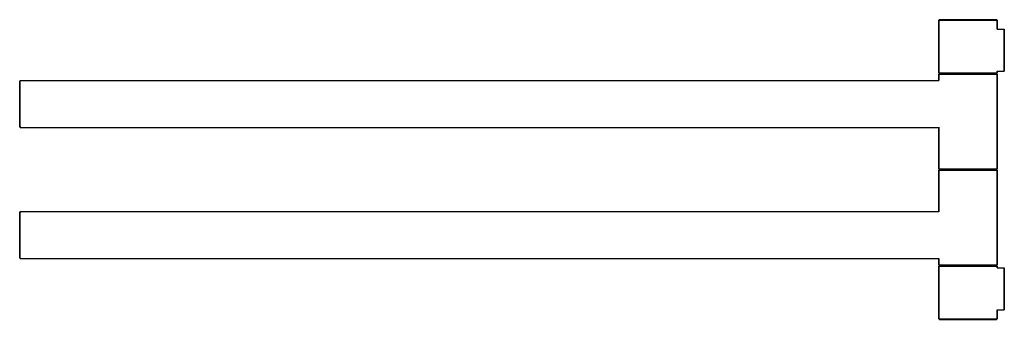
# Model space of a CAD drawing. Extents: x 0 to 420, y 0 to 128.
import ezdxf

# ---------------------------------------------------------------- set-up
doc = ezdxf.new("R2010")
doc.units = 0
doc.header["$MEASUREMENT"] = 0
doc.layers.get('0').update_dxf_attribs({"linetype": 'CONTINUOUS'})

msp = doc.modelspace()

# ---------------------------------------------------------------- linework, layer by layer
for p, q in [((392, 127.769), (392.3, 128)), ((392, 105.231), (392, 127.769)), ((392, 127.769), (392, 105.231)), ((392, 127.769), (392.45, 127.769)), ((392.3, 128), (392.75, 128)), ((392.45, 127.769), (393.65, 127.769)), ((392.75, 128), (393.95, 128)), ((393.65, 127.769), (395.65, 127.769)), ((393.95, 128), (395.9, 128)), ((395.65, 127.769), (398.3, 127.769)), ((395.9, 128), (398.45, 128)), ((398.3, 127.769), (401.3, 127.769)), ((398.45, 128), (401.35, 128)), ((401.3, 127.769), (404.5, 127.769)), ((401.35, 128), (404.5, 128)), ((404.5, 128), (407.65, 128)), ((404.5, 127.769), (407.7, 127.769)), ((407.65, 128), (410.55, 128)), ((407.7, 127.769), (410.7, 127.769)), ((410.55, 128), (413.1, 128)), ((410.7, 127.769), (413.35, 127.769)), ((413.1, 128), (415.05, 128)), ((413.35, 127.769), (415.35, 127.769)), ((415.05, 128), (416.25, 128)), ((415.35, 127.769), (416.55, 127.769)), ((416.25, 128), (416.7, 128)), ((416.55, 127.769), (417, 127.769)), ((416.7, 128), (417, 127.769)), ((417, 127.769), (417, 124)), ((417, 124), (417, 127.769)), ((416.924747, 124), (420, 124)), ((420, 124), (420, 123.676)), ((420, 123.676), (420, 124)), ((420, 123.676), (420, 122.812)), ((420, 122.812), (420, 123.676)), ((420, 122.812), (420, 121.372)), ((420, 121.372), (420, 122.812)), ((420, 121.372), (420, 119.464)), ((420, 119.464), (420, 121.372)), ((420, 119.464), (420, 117.304)), ((420, 117.304), (420, 119.464)), ((420, 117.304), (420, 115)), ((420, 115), (420, 117.304)), ((420, 115), (420, 112.696)), ((420, 112.696), (420, 115)), ((420, 110.536), (420, 112.696)), ((420, 112.696), (420, 110.536)), ((420, 108.628), (420, 110.536)), ((420, 110.536), (420, 108.628)), ((392, 105.231), (392.3, 105)), ((392, 105.231), (392.45, 105.231)), ((392, 104.769), (392.3, 105)), ((392.3, 105), (392.75, 105)), ((392.45, 105.231), (393.65, 105.231)), ((392.75, 105), (393.95, 105)), ((393.65, 105.231), (395.65, 105.231)), ((393.65, 104.769), (393.95, 105)), ((393.95, 105), (395.9, 105)), ((395.65, 105.231), (398.3, 105.231)), ((395.65, 104.769), (395.9, 105)), ((395.9, 105), (398.45, 105)), ((398.3, 105.231), (401.3, 105.231)), ((398.45, 105), (401.35, 105)), ((401.3, 105.231), (404.5, 105.231)), ((401.35, 105), (404.5, 105)), ((404.5, 105.231), (407.7, 105.231)), ((404.5, 105), (407.65, 105)), ((407.65, 105), (410.55, 105)), ((407.7, 105.231), (410.7, 105.231)), ((410.55, 105), (413.1, 105)), ((410.7, 105.231), (413.35, 105.231)), ((413.1, 105), (413.35, 104.769)), ((413.1, 105), (415.05, 105)), ((413.35, 105.231), (415.35, 105.231)), ((415.05, 105), (415.35, 104.769)), ((415.05, 105), (416.25, 105)), ((415.35, 105.231), (416.55, 105.231)), ((416.25, 105), (416.7, 105)), ((416.55, 105.231), (417, 105.231)), ((416.7, 105), (417, 105.231)), ((416.7, 105), (417, 104.769)), ((417, 105.231), (417, 106)), ((417, 106), (417, 105.231)), ((417, 106), (420, 106)), ((420, 107.188), (420, 108.628)), ((420, 108.628), (420, 107.188)), ((420, 106.324), (420, 107.188)), ((420, 107.188), (420, 106.324)), ((420, 106), (420, 106.324)), ((420, 106.324), (420, 106)), ((0, 101.76), (0.216346, 102)), ((0, 101.76), (0.216346, 102)), ((0, 101.4), (0, 101.76)), ((0, 100.44), (0, 101.4)), ((0.216346, 102), (392, 102)), ((0.216346, 102), (392, 102)), ((0.216346, 101.64), (0.216346, 102)), ((0.216346, 100.68), (0.216346, 101.64)), ((392, 102), (392, 104.769)), ((392, 104.769), (392, 102)), ((392, 104.769), (392.45, 104.769)), ((392.45, 104.769), (393.65, 104.769)), ((393.65, 104.769), (395.65, 104.769)), ((395.65, 104.769), (398.3, 104.769)), ((398.3, 104.769), (401.3, 104.769)), ((401.3, 104.769), (404.5, 104.769)), ((404.5, 104.769), (407.7, 104.769)), ((407.7, 104.769), (410.7, 104.769)), ((410.7, 104.769), (413.35, 104.769)), ((413.35, 104.769), (415.35, 104.769)), ((415.35, 104.769), (416.55, 104.769)), ((416.55, 104.769), (417, 104.769)), ((417, 64.2308), (417, 104.769)), ((417, 104.769), (417, 64.2308)), ((0, 98.88), (0, 100.44)), ((0, 96.84), (0, 98.88)), ((0, 94.52), (0, 96.84)), ((0.216346, 99.08), (0.216346, 100.68)), ((0.216346, 96.96), (0.216346, 99.08)), ((0.216346, 94.56), (0.216346, 96.96)), ((0, 92), (0, 94.52)), ((0.216346, 92), (0.216346, 94.56)), ((0, 89.48), (0, 92)), ((0, 87.16), (0, 89.48)), ((0.216346, 89.44), (0.216346, 92)), ((0.216346, 87.04), (0.216346, 89.44)), ((0, 85.12), (0, 87.16)), ((0, 83.56), (0, 85.12)), ((0.216346, 84.92), (0.216346, 87.04)), ((0.216346, 83.32), (0.216346, 84.92)), ((0, 82.6), (0, 83.56)), ((0, 82.24), (0, 82.6)), ((0, 82.24), (0.216346, 82)), ((0, 82.24), (0.216346, 82)), ((0.216346, 82.36), (0.216346, 83.32)), ((0.216346, 82), (0.216346, 82.36)), ((0.216346, 82.36), (0.216346, 82)), ((0.216346, 82), (392, 82)), ((0.216346, 82), (392, 82)), ((392, 64.2308), (392, 82.011562)), ((392, 82.011562), (392, 64.2308)), ((392, 64.2308), (392.3, 64)), ((392, 64.2308), (392.45, 64.2308)), ((392, 63.7692), (392.3, 64)), ((392, 45.988438), (392, 63.7692)), ((392, 63.7692), (392.45, 63.7692)), ((392, 63.7692), (392, 45.988438)), ((392.3, 64), (392.75, 64)), ((392.45, 64.2308), (393.65, 64.2308)), ((392.45, 63.7692), (393.65, 63.7692)), ((392.75, 64), (393.95, 64)), ((393.65, 64.2308), (395.65, 64.2308)), ((393.65, 63.7692), (393.95, 64)), ((393.65, 63.7692), (395.65, 63.7692)), ((393.95, 64), (395.9, 64)), ((395.65, 64.2308), (398.3, 64.2308)), ((395.65, 63.7692), (395.9, 64)), ((395.65, 63.7692), (398.3, 63.7692)), ((395.9, 64), (398.45, 64)), ((398.3, 64.2308), (401.3, 64.2308)), ((398.3, 63.7692), (401.3, 63.7692)), ((398.45, 64), (401.35, 64)), ((401.3, 64.2308), (404.5, 64.2308)), ((401.3, 63.7692), (404.5, 63.7692)), ((401.35, 64), (404.5, 64)), ((404.5, 64.2308), (407.7, 64.2308)), ((404.5, 64), (407.65, 64)), ((404.5, 63.7692), (407.7, 63.7692)), ((407.65, 64), (410.55, 64)), ((407.7, 64.2308), (410.7, 64.2308)), ((407.7, 63.7692), (410.7, 63.7692)), ((410.55, 64), (413.1, 64)), ((410.7, 64.2308), (413.35, 64.2308)), ((410.7, 63.7692), (413.35, 63.7692)), ((413.1, 64), (413.35, 63.7692)), ((413.1, 64), (415.05, 64)), ((413.35, 64.2308), (415.35, 64.2308)), ((413.35, 63.7692), (415.35, 63.7692)), ((415.05, 64), (415.35, 63.7692)), ((415.05, 64), (416.25, 64)), ((415.35, 64.2308), (416.55, 64.2308)), ((415.35, 63.7692), (416.55, 63.7692)), ((416.25, 64), (416.7, 64)), ((416.55, 64.2308), (417, 64.2308)), ((416.55, 63.7692), (417, 63.7692)), ((416.7, 64), (417, 64.2308)), ((416.7, 64), (417, 63.7692)), ((417, 63.7692), (417, 23.2308)), ((417, 23.2308), (417, 63.7692)), ((0, 45.76), (0.216346, 46)), ((0, 45.76), (0.216346, 46)), ((0, 45.4), (0, 45.76)), ((0, 44.44), (0, 45.4)), ((0, 42.88), (0, 44.44)), ((0, 40.84), (0, 42.88)), ((0.216346, 45.64), (0.216346, 46)), ((0.216346, 46), (392, 46)), ((0.216346, 46), (0.216346, 45.64)), ((0.216346, 46), (392, 46)), ((0.216346, 44.68), (0.216346, 45.64)), ((0.216346, 43.08), (0.216346, 44.68)), ((0.216346, 40.96), (0.216346, 43.08)), ((0, 38.52), (0, 40.84)), ((0, 36), (0, 38.52)), ((0.216346, 38.56), (0.216346, 40.96)), ((0.216346, 36), (0.216346, 38.56)), ((0, 33.48), (0, 36)), ((0.216346, 33.44), (0.216346, 36)), ((0, 31.16), (0, 33.48)), ((0, 29.12), (0, 31.16)), ((0.216346, 31.04), (0.216346, 33.44)), ((0.216346, 28.92), (0.216346, 31.04)), ((0, 27.56), (0, 29.12)), ((0, 26.6), (0, 27.56)), ((0, 26.24), (0, 26.6)), ((0, 26.24), (0.216346, 26)), ((0, 26.24), (0.216346, 26)), ((0.216346, 27.32), (0.216346, 28.92)), ((0.216346, 26.36), (0.216346, 27.32)), ((0.216346, 26), (0.216346, 26.36)), ((0.216346, 26), (392.03074, 26)), ((0.216346, 26), (392.03074, 26)), ((392, 26), (392, 23.2308)), ((392, 23.2308), (392, 26)), ((392, 23.2308), (392.45, 23.2308)), ((392, 23.2308), (392.3, 23)), ((392, 22.7692), (392.3, 23)), ((392, 0.230769), (392, 22.7692)), ((392, 22.7692), (392.45, 22.7692)), ((392, 22.7692), (392, 0.230769)), ((392.3, 23), (392.75, 23)), ((392.45, 23.2308), (393.65, 23.2308)), ((392.45, 22.7692), (393.65, 22.7692)), ((392.75, 23), (393.95, 23)), ((393.65, 23.2308), (395.65, 23.2308)), ((393.65, 23.2308), (393.95, 23)), ((393.65, 22.7692), (395.65, 22.7692)), ((393.95, 23), (395.9, 23)), ((395.65, 23.2308), (398.3, 23.2308)), ((395.65, 23.2308), (395.9, 23)), ((395.65, 22.7692), (398.3, 22.7692)), ((395.9, 23), (398.45, 23)), ((398.3, 23.2308), (401.3, 23.2308)), ((398.3, 22.7692), (401.3, 22.7692)), ((398.45, 23), (401.35, 23)), ((401.3, 23.2308), (404.5, 23.2308)), ((401.3, 22.7692), (404.5, 22.7692)), ((401.35, 23), (404.5, 23)), ((404.5, 23.2308), (407.7, 23.2308)), ((404.5, 23), (407.65, 23)), ((404.5, 22.7692), (407.7, 22.7692)), ((407.65, 23), (410.55, 23)), ((407.7, 23.2308), (410.7, 23.2308)), ((407.7, 22.7692), (410.7, 22.7692)), ((410.55, 23), (413.1, 23)), ((410.7, 23.2308), (413.35, 23.2308)), ((410.7, 22.7692), (413.35, 22.7692)), ((413.1, 23), (413.35, 23.2308)), ((413.1, 23), (415.05, 23)), ((413.35, 23.2308), (415.35, 23.2308)), ((413.35, 22.7692), (415.35, 22.7692)), ((415.05, 23), (415.35, 23.2308)), ((415.05, 23), (416.25, 23)), ((415.35, 23.2308), (416.55, 23.2308)), ((415.35, 22.7692), (416.55, 22.7692)), ((416.25, 23), (416.7, 23)), ((416.55, 23.2308), (417, 23.2308)), ((416.55, 22.7692), (417, 22.7692)), ((416.7, 23), (417, 23.2308)), ((416.7, 23), (417, 22.7692)), ((416.984642, 22), (420, 22)), ((417, 22), (417, 22.7692)), ((417, 22.7692), (417, 22)), ((420, 22), (420, 21.676)), ((420, 21.676), (420, 22)), ((420, 21.676), (420, 20.812)), ((420, 20.812), (420, 21.676)), ((420, 20.812), (420, 19.372)), ((420, 19.372), (420, 20.812)), ((420, 19.372), (420, 17.464)), ((420, 17.464), (420, 19.372)), ((420, 17.464), (420, 15.304)), ((420, 15.304), (420, 17.464)), ((420, 13), (420, 15.304)), ((420, 15.304), (420, 13)), ((420, 10.696), (420, 13)), ((420, 13), (420, 10.696)), ((420, 8.536), (420, 10.696)), ((420, 10.696), (420, 8.536)), ((420, 6.628), (420, 8.536)), ((420, 8.536), (420, 6.628)), ((420, 5.188), (420, 6.628)), ((420, 6.628), (420, 5.188)), ((420, 4.324), (420, 5.188)), ((420, 5.188), (420, 4.324)), ((420, 4), (420, 4.324)), ((420, 4.324), (420, 4)), ((392, 0.230769), (392.45, 0.230769)), ((392, 0.230769), (392.3, 0)), ((392, 0.230769), (392.3, 0)), ((392.3, 0), (392.75, 0)), ((392.45, 0.230769), (393.65, 0.230769)), ((392.75, 0), (393.95, 0)), ((393.65, 0.230769), (395.65, 0.230769)), ((393.95, 0), (395.9, 0)), ((395.65, 0.230769), (398.3, 0.230769)), ((395.9, 0), (398.45, 0)), ((398.3, 0.230769), (401.3, 0.230769)), ((398.45, 0), (401.35, 0)), ((401.3, 0.230769), (404.5, 0.230769)), ((401.35, 0), (404.5, 0)), ((404.5, 0.230769), (407.7, 0.230769)), ((404.5, 0), (407.65, 0)), ((407.65, 0), (410.55, 0)), ((407.7, 0.230769), (410.7, 0.230769)), ((410.55, 0), (413.1, 0)), ((410.7, 0.230769), (413.35, 0.230769)), ((413.1, 0), (415.05, 0)), ((413.35, 0.230769), (415.35, 0.230769)), ((415.05, 0), (416.25, 0)), ((415.35, 0.230769), (416.55, 0.230769)), ((416.25, 0), (416.7, 0)), ((416.55, 0.230769), (417, 0.230769)), ((416.7, 0), (417, 0.230769)), ((416.7, 0), (417, 0.230769)), ((417, 0.230769), (417, 4)), ((417, 4), (417, 0.230769)), ((417, 4), (420, 4))]:
    msp.add_line(p, q)

doc.saveas('drawing.dxf')
